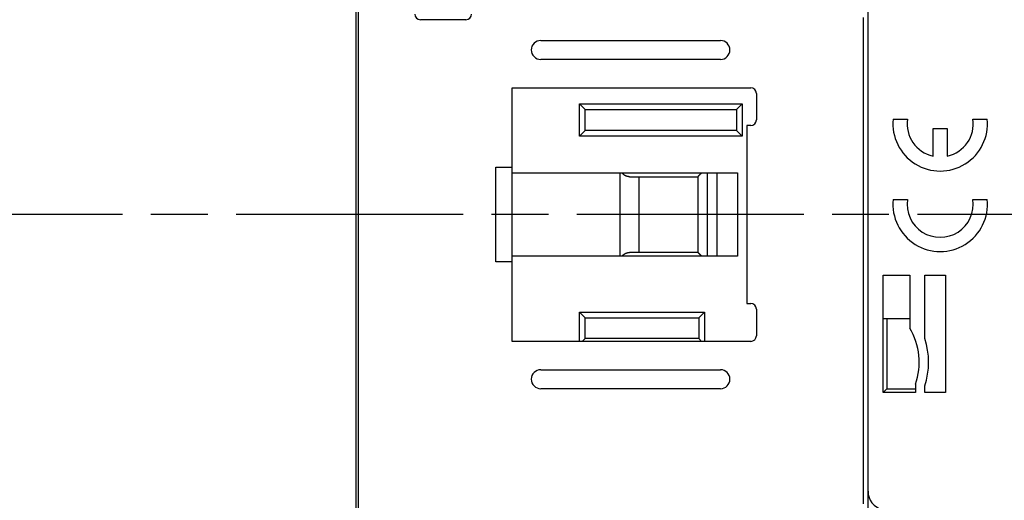
# Model space of a CAD drawing. Extents: x 790 to 1215, y 294 to 553.
# Drawn here: x 956 to 1008, y 341 to 367 of the extents above; entities that cross this region are included whole.
import ezdxf

# ---------------------------------------------------------------- set-up
doc = ezdxf.new("R2010")
doc.units = 0
doc.header["$MEASUREMENT"] = 0
doc.header["$PDMODE"] = 2
doc.header["$PDSIZE"] = -0.01
doc.linetypes.add('CENTERLINE', pattern=[30, 12, -1.5, 3, -1.5, 12])
doc.linetypes.add('HIDDEN', pattern=[4.5, 1.5, -1.5, 1.5])
for name, color, linetype in [('1', 7, 'Continuous'), ('2', 7, 'Continuous'), ('3', 7, 'Continuous')]:
    doc.layers.add(name, color=color, linetype=linetype)
doc.styles.get("Standard").update_dxf_attribs({"font": 'monotxt.shx'})
doc.dimstyles.new('DSTYLE2', dxfattribs={"dimtxt": 2.5, "dimasz": 3, "dimexe": 3, "dimexo": 1.5, "dimgap": 1.5, "dimtad": 1, "dimdec": 3, "dimrnd": 0.1, "dimzin": 11, "dimdsep": 46, "dimtxsty": 'STANDARD', "dimcen": 0.09, "dimadec": 0, "dimazin": 0, "dimtp": 1, "dimtm": 1, "dimtfac": 1, "dimtdec": 3, "dimtofl": 0, "dimtmove": 2, "dimatfit": 3, "dimfxl": 1, "dimtolj": 1, "dimtzin": 0, "dimarcsym": 0})

# ---------------------------------------------------------------- blocks, each defined once
blk = doc.blocks.new('*D41')
at = {"layer": '1', "color": 0, "linetype": 'Continuous', "lineweight": -2}
for p, q in [((977.984, 497.989), (1045.152, 497.989)), ((1042.152, 494.989), (1042.152, 311.711)), ((993.09, 308.711), (1045.152, 308.711))]:
    blk.add_line(p, q, dxfattribs=at)
at = {"layer": '1', "color": 0, "linetype": 'Continuous'}
for points in [[(1041.652, 494.989), (1042.652, 494.989), (1042.152, 497.989)], [(1041.652, 311.711), (1042.652, 311.711), (1042.152, 308.711)]]:
    blk.add_solid(points, dxfattribs=at)
at = {"layer": 'Defpoints', "color": 0, "linetype": 'Continuous'}
for p in [(976.484, 497.989), (991.59, 308.711), (1042.152, 308.711)]:
    blk.add_point(p, dxfattribs=at)
at = {"layer": '1', "color": 0, "linetype": 'Continuous', "insert": (1039.402, 403.35), "char_height": 2.5, "attachment_point": 5, "rotation": 90}
blk.add_mtext('\\A1;189.5 with MS132 0.16 ... 10', dxfattribs=at)
blk = doc.blocks.new('*D42')
at = {"layer": '1', "color": 0, "linetype": 'Continuous', "lineweight": -2}
for p, q in [((974.459, 501.889), (1054.861, 501.889)), ((1051.861, 311.711), (1051.861, 498.889)), ((993.09, 308.711), (1054.861, 308.711))]:
    blk.add_line(p, q, dxfattribs=at)
at = {"layer": '1', "color": 0, "linetype": 'Continuous'}
for points in [[(1051.361, 498.889), (1052.361, 498.889), (1051.861, 501.889)], [(1051.361, 311.711), (1052.361, 311.711), (1051.861, 308.711)]]:
    blk.add_solid(points, dxfattribs=at)
at = {"layer": 'Defpoints', "color": 0, "linetype": 'Continuous'}
for p in [(972.959, 501.889), (1051.861, 501.889), (991.59, 308.711)]:
    blk.add_point(p, dxfattribs=at)
at = {"layer": '1', "color": 0, "linetype": 'Continuous', "insert": (1049.111, 405.3), "char_height": 2.5, "attachment_point": 5, "rotation": 90}
blk.add_mtext('\\A1;193.5 with MS132 12 ... 32', dxfattribs=at)

msp = doc.modelspace()

# ---------------------------------------------------------------- linework, layer by layer
at = {"layer": '2', "color": 5, "linetype": 'Continuous'}
for p, q in [((973.4398, 320.9431), (973.4398, 391.5339)), ((973.5397, 391.5385), (973.5398, 320.9385)), ((1000.4898, 335.0427), (1000.4898, 377.4298))]:
    msp.add_line(p, q, dxfattribs=at)
for points in [[(1000.2457, 334.0163, 0), (1000.2457, 334.7107, 0), (1000.2457, 335.4052)], [(1000.2457, 325.6829, -0.0000001), (1000.2457, 326.3774, -0.0000001), (1000.2457, 327.0718, -0.0000001), (1000.2457, 327.7663, -0.0000001), (1000.2457, 328.4607, -0.0000001), (1000.2457, 329.1552, -0.0000001), (1000.2457, 329.8496, 0), (1000.2457, 330.5441, 0), (1000.2457, 331.2385, 0), (1000.2457, 331.933, 0), (1000.2457, 332.6274, 0), (1000.2457, 333.3218)], [(1000.2457, 381.933, -0.0000001), (1000.2457, 382.6493)], [(1000.2457, 383.3218, 0.0000002), (1000.2457, 383.9299, -0.0000001), (1000.2457, 384.7107, -0.0000007), (1000.2457, 385.9135, -0.0000004), (1000.2457, 387.4885, -0.0000002)]]:
    msp.add_lwpolyline(points, format="xyb", dxfattribs=at)
msp.add_lwpolyline([(1000.2457, 340.9607), (1000.2457, 341.6552), (1000.2457, 342.3496), (1000.2457, 343.0441), (1000.2457, 343.7385), (1000.2457, 344.433), (1000.2457, 345.1274), (1000.2457, 345.8218), (1000.2457, 346.5163), (1000.2457, 347.2107), (1000.2457, 347.9052), (1000.2457, 348.5996), (1000.2457, 349.2941), (1000.2457, 349.9885), (1000.2457, 350.683), (1000.2457, 351.3774), (1000.2457, 352.0718), (1000.2457, 352.7663), (1000.2457, 353.4607), (1000.2457, 354.1552), (1000.2457, 354.8496), (1000.2457, 355.5441), (1000.2457, 356.2385), (1000.2457, 356.933), (1000.2457, 357.6274), (1000.2457, 358.3218), (1000.2457, 359.0163), (1000.2457, 359.7107), (1000.2457, 360.4052), (1000.2457, 361.0996), (1000.2457, 361.7941), (1000.2457, 362.4885), (1000.2457, 363.183), (1000.2457, 363.8774), (1000.2457, 364.5718), (1000.2457, 365.2663), (1000.2457, 365.9607), (1000.2457, 366.6552)], dxfattribs=at)
at = {"layer": '3', "color": 1, "linetype": 'Continuous'}
for p, q in [((973.4398, 320.9431), (973.4398, 391.5339)), ((1000.4898, 341.6155), (1000.4898, 371.3385)), ((985.5398, 361.7885), (985.2398, 362.0885)), ((985.2398, 360.3885), (985.2398, 362.0885)), ((985.2398, 362.0885), (993.8398, 362.0885)), ((985.5398, 360.6885), (985.5398, 361.7885)), ((985.5398, 361.7885), (993.5398, 361.7885)), ((993.5398, 361.7885), (993.8398, 362.0885)), ((993.5398, 361.7885), (993.5398, 360.6885)), ((993.8398, 362.0885), (993.8398, 360.3885)), ((1001.8148, 361.2885), (1002.5702, 361.2885)), ((1006.0343, 361.2885), (1006.7898, 361.2885)), ((985.2398, 360.3885), (985.5398, 360.6885)), ((993.5398, 360.6885), (985.5398, 360.6885)), ((993.8398, 360.3885), (993.5398, 360.6885)), ((1003.9273, 359.3292), (1003.9273, 360.7885)), ((1003.9273, 360.7885), (1004.6773, 360.7885)), ((1004.6773, 360.7885), (1004.6773, 359.3292)), ((993.8398, 360.3885), (985.2398, 360.3885)), ((981.6898, 358.4385), (993.5898, 358.4385)), ((987.3898, 354.0385), (987.3898, 358.4385)), ((987.8898, 358.2385), (991.4898, 358.2385)), ((988.3898, 354.2385), (988.3898, 358.2385)), ((991.4898, 358.2385), (991.4898, 354.2385)), ((991.9898, 358.4385), (991.9898, 354.0385)), ((992.4898, 358.4385), (992.4898, 354.0385)), ((993.5898, 358.4385), (993.5898, 354.0385)), ((1001.8148, 357.0385), (1002.5702, 357.0385)), ((1006.0343, 357.0385), (1006.7898, 357.0385)), ((993.5898, 354.0385), (981.6898, 354.0385)), ((991.4898, 354.2385), (987.8898, 354.2385)), ((1001.2898, 353.0385), (1002.6898, 353.0385)), ((1001.2898, 346.8385), (1001.2898, 353.0385)), ((1002.6898, 353.0385), (1002.6898, 350.2413)), ((1003.4898, 353.0385), (1004.5898, 353.0385)), ((1003.4898, 349.6875), (1003.4898, 353.0385)), ((1004.5898, 353.0385), (1004.5898, 346.8385)), ((985.5398, 350.7885), (985.2398, 351.0885)), ((985.2398, 349.5385), (985.2398, 351.0885)), ((985.2398, 351.0885), (991.8398, 351.0885)), ((985.5398, 350.7885), (991.5398, 350.7885)), ((985.5398, 349.6885), (985.5398, 350.7885)), ((991.5398, 350.7885), (991.8398, 351.0885)), ((991.5398, 350.7885), (991.5398, 349.6885)), ((991.8398, 351.0885), (991.8398, 349.5385)), ((1001.2898, 350.7385), (1001.4898, 350.7385)), ((1001.4898, 350.7385), (1002.6897, 350.7385)), ((1001.4898, 350.7385), (1001.4898, 347.0385)), ((985.3898, 349.5385), (985.5398, 349.6885)), ((991.5398, 349.6885), (985.5398, 349.6885)), ((991.6897, 349.5385), (991.5398, 349.6885)), ((1002.9898, 347.2723), (1002.9898, 346.8385)), ((1003.4898, 346.8385), (1003.4898, 347.1895)), ((1001.4898, 347.0385), (1001.2898, 346.8385)), ((1002.9898, 346.8385), (1001.2898, 346.8385)), ((1001.4898, 347.0385), (1002.9898, 347.0385)), ((1004.5898, 346.8385), (1003.4898, 346.8385))]:
    msp.add_line(p, q, dxfattribs=at)
at = {"layer": '3', "color": 40, "linetype": 'Continuous'}
for p, q in [((973.5398, 391.5385), (973.5398, 320.9385)), ((1000.4898, 335.0454), (1000.4898, 377.4297)), ((979.2322, 366.5385), (976.8322, 366.5385)), ((983.1898, 365.4385), (992.6898, 365.4385)), ((992.6898, 364.4385), (983.1898, 364.4385)), ((981.6898, 362.9385), (994.2898, 362.9385)), ((981.6898, 358.7385), (981.6898, 362.9385)), ((994.5898, 362.6385), (994.5898, 361.2385)), ((994.2898, 360.9385), (994.0897, 360.9385)), ((994.0897, 360.9385), (994.0897, 351.5385)), ((980.8237, 358.7385), (981.6898, 358.7385)), ((980.8237, 353.7385), (980.8237, 358.7385)), ((981.6898, 353.7385), (981.6898, 358.7385)), ((981.6898, 353.7385), (980.8237, 353.7385)), ((981.6898, 349.5385), (981.6898, 353.7385)), ((994.0897, 351.5385), (994.2898, 351.5385)), ((994.5898, 351.2385), (994.5898, 349.8385)), ((994.2898, 349.5385), (981.6898, 349.5385)), ((983.1898, 348.0385), (992.6898, 348.0385)), ((992.6898, 347.0385), (983.1898, 347.0385))]:
    msp.add_line(p, q, dxfattribs=at)
at = {"layer": '3', "color": 1, "linetype": 'CENTERLINE'}
msp.add_line((1015.0944, 356.2385), (927.6683, 356.2385), dxfattribs=at)
at = {"layer": '3', "color": 2, "linetype": 'HIDDEN'}
for p, q in [((1000.4898, 350.7385), (1000.4898, 350.7385)), ((1001.4898, 347.0385), (1001.4898, 347.0385))]:
    msp.add_line(p, q, dxfattribs=at)
at = {"layer": '3', "color": 1, "linetype": 'HIDDEN'}
msp.add_line((1001.2898, 350.7385), (1001.2898, 350.7385), dxfattribs=at)
at = {"layer": '3', "color": 40, "linetype": 'Continuous'}
for points in [[(1000.2457, 334.7107, 0), (1000.2457, 335.4052)], [(1000.2457, 325.683, 0.0000001), (1000.2457, 326.3774, 0.0000001), (1000.2457, 327.0718, 0.0000001), (1000.2457, 327.7663, 0.0000001), (1000.2457, 328.4607, 0.0000001), (1000.2457, 329.1552, 0), (1000.2457, 329.8496, 0), (1000.2457, 330.5441, 0), (1000.2457, 331.2385, 0), (1000.2457, 331.933, 0), (1000.2457, 332.6274, 0), (1000.2457, 333.3218)], [(1000.2457, 381.933, 0), (1000.2457, 382.6493)], [(1000.2457, 383.3218, -0.0000001), (1000.2457, 383.9299, 0), (1000.2457, 384.7107, 0.0000003), (1000.2457, 385.9135, 0.0000002), (1000.2457, 387.4885, 0.0000001)]]:
    msp.add_lwpolyline(points, format="xyb", dxfattribs=at)
msp.add_lwpolyline([(1000.2457, 340.9607), (1000.2457, 341.6552), (1000.2457, 342.3496), (1000.2457, 343.0441), (1000.2457, 343.7385), (1000.2457, 344.433), (1000.2457, 345.1274), (1000.2457, 345.8218), (1000.2457, 346.5163), (1000.2457, 347.2107), (1000.2457, 347.9052), (1000.2457, 348.5996), (1000.2457, 349.2941), (1000.2457, 349.9885), (1000.2457, 350.683), (1000.2457, 351.3774), (1000.2457, 352.0718), (1000.2457, 352.7663), (1000.2457, 353.4607), (1000.2457, 354.1552), (1000.2457, 354.8496), (1000.2457, 355.5441), (1000.2457, 356.2385), (1000.2457, 356.933), (1000.2457, 357.6274), (1000.2457, 358.3218), (1000.2457, 359.0163), (1000.2457, 359.7107), (1000.2457, 360.4052), (1000.2457, 361.0996), (1000.2457, 361.7941), (1000.2457, 362.4885), (1000.2457, 363.183), (1000.2457, 363.8774), (1000.2457, 364.5718), (1000.2457, 365.2663), (1000.2457, 365.9607), (1000.2457, 366.6552)], dxfattribs=at)
at = {"layer": '3', "color": 1, "linetype": 'Continuous'}
for points in [[(987.8898, 358.2385), (987.881, 358.2386, -0.0041013), (987.8722, 358.2388, -0.0041071), (987.8635, 358.2392, -0.0041388), (987.8547, 358.2397, -0.0041996), (987.846, 358.2403, -0.0042483), (987.8374, 358.2411, -0.0042917), (987.8287, 358.2421, -0.0043322), (987.8201, 358.2432, -0.0043762), (987.8115, 358.2444, -0.0044143), (987.803, 358.2458, -0.0044537), (987.7944, 358.2474, -0.0044872), (987.7859, 358.2491, -0.0045226), (987.7775, 358.2509, -0.0045516), (987.769, 358.253, -0.0045822), (987.7606, 358.2551, -0.004606), (987.7522, 358.2575, -0.0046315), (987.7439, 358.26, -0.0046496), (987.7356, 358.2626, -0.0046697), (987.7273, 358.2655, -0.0046819), (987.7191, 358.2684, -0.0046961), (987.7108, 358.2716, -0.0047022), (987.7027, 358.2749, -0.0047104), (987.6945, 358.2784, -0.0047102), (987.6864, 358.282, -0.0047123), (987.6784, 358.2858, -0.0047057), (987.6704, 358.2898, -0.0047017), (987.6624, 358.294, -0.0046887), (987.6544, 358.2983, -0.0046785), (987.6465, 358.3028, -0.0046597), (987.6387, 358.3075, -0.0046445), (987.6309, 358.3123, -0.0046185), (987.6231, 358.3173, -0.0045946), (987.6153, 358.3225, -0.0045675), (987.6076, 358.3279, -0.0045493), (987.6, 358.3334, -0.0045017), (987.5924, 358.3392, -0.0044418), (987.5848, 358.3451, -0.0044419), (987.5773, 358.3512, -0.0044982), (987.5699, 358.3575, -0.0043322), (987.5625, 358.3639, -0.0040305), (987.5552, 358.3705, -0.0045297), (987.5478, 358.3774, -0.0055565), (987.5404, 358.3846, -0.0041565), (987.5334, 358.3916, -0.0012144), (987.5272, 358.3979, -0.0061414), (987.5194, 358.4065, -0.0108426), (987.5078, 358.4202, -0.005223), (987.4927, 358.4385, -0.0027098)], [(991.6871, 358.4385), (991.6804, 358.4326, 0.00107), (991.6738, 358.4266, 0.0010713), (991.6673, 358.4207, 0.0010969), (991.6608, 358.4148, 0.0011513), (991.6544, 358.4089, 0.0011534), (991.6481, 358.4031, 0.0010966), (991.6419, 358.3972, 0.0010621), (991.6357, 358.3914, 0.001035), (991.6297, 358.3856, 0.0010121), (991.6237, 358.3798, 0.0009803), (991.6178, 358.3741, 0.0009571), (991.612, 358.3685, 0.0009291), (991.6063, 358.3629, 0.0009085), (991.6007, 358.3573, 0.0008819), (991.5952, 358.3518, 0.0008629), (991.5898, 358.3464, 0.000838), (991.5846, 358.3411, 0.0008208), (991.5794, 358.3358, 0.0007972), (991.5743, 358.3306, 0.0007815), (991.5694, 358.3255, 0.0007593), (991.5646, 358.3205, 0.000745), (991.5599, 358.3156, 0.0007239), (991.5553, 358.3108, 0.0007109), (991.5509, 358.3061, 0.0006909), (991.5465, 358.3015, 0.0006791), (991.5424, 358.2971, 0.00066), (991.5383, 358.2927, 0.0006494), (991.5344, 358.2885, 0.000631), (991.5307, 358.2844, 0.0006215), (991.5271, 358.2805, 0.0006038), (991.5236, 358.2767, 0.0005955), (991.5203, 358.2731, 0.0005782), (991.5171, 358.2696, 0.000571), (991.5141, 358.2662, 0.0005542), (991.5113, 358.2631, 0.000548), (991.5086, 358.2601, 0.0005311), (991.5061, 358.2572, 0.0005264), (991.5037, 358.2546, 0.0005104), (991.5016, 358.2521, 0.0005058), (991.4996, 358.2498, 0.0004863), (991.4977, 358.2478, 0.0004875), (991.4961, 358.2459, 0.0004775), (991.4946, 358.2442, 0.0004656), (991.4934, 358.2427, 0.0004218), (991.4923, 358.2415, 0.0004627), (991.4914, 358.2404, 0.0004731), (991.4905, 358.2394, 0.000503), (991.4898, 358.2385, 0.0006995)], [(987.4968, 354.0385), (987.5028, 354.0473, -0.0074861), (987.509, 354.0558, -0.0078614), (987.5154, 354.0641, -0.0078161), (987.522, 354.072, -0.0072696), (987.5287, 354.0797, -0.0068864), (987.5356, 354.0872, -0.0065318), (987.5426, 354.0944, -0.0062027), (987.5498, 354.1014, -0.0057815), (987.557, 354.1082, -0.005397), (987.5643, 354.1147, -0.0049222), (987.5717, 354.1211, -0.0046188), (987.5791, 354.1273, -0.0043846), (987.5866, 354.1333, -0.0043276), (987.5941, 354.1392, -0.0044104), (987.6017, 354.1448, -0.0044656), (987.6093, 354.1503, -0.004484), (987.6169, 354.1556, -0.0045147), (987.6246, 354.1607, -0.0045436), (987.6324, 354.1657, -0.0045742), (987.6401, 354.1705, -0.004594), (987.648, 354.1751, -0.0046179), (987.6558, 354.1795, -0.0046332), (987.6637, 354.1838, -0.0046515), (987.6717, 354.1879, -0.0046608), (987.6796, 354.1918, -0.004673), (987.6877, 354.1956, -0.0046765), (987.6957, 354.1992, -0.0046825), (987.7038, 354.2026, -0.0046797), (987.7119, 354.2059, -0.0046797), (987.7201, 354.209, -0.0046718), (987.7283, 354.2119, -0.0046645), (987.7365, 354.2147, -0.0046478), (987.7448, 354.2173, -0.0046384), (987.7531, 354.2198, -0.004626), (987.7614, 354.2221, -0.0045969), (987.7698, 354.2242, -0.0045449), (987.7781, 354.2262, -0.0045587), (987.7866, 354.2281, -0.0046158), (987.795, 354.2298, -0.0044613), (987.8035, 354.2313, -0.0041441), (987.8119, 354.2327, -0.0045245), (987.8205, 354.2339, -0.0053189), (987.8294, 354.235, -0.0040281), (987.8377, 354.2359, -0.001435), (987.8452, 354.2367, -0.0055625), (987.855, 354.2374, -0.0093818), (987.87, 354.238, -0.0045496), (987.8898, 354.2385, -0.0024097)], [(991.6921, 354.0385), (991.6861, 354.0453, 0.0010438), (991.6802, 354.0519, 0.0010324), (991.6742, 354.0585, 0.0010695), (991.6682, 354.0651, 0.001163), (991.6623, 354.0716, 0.0011798), (991.6564, 354.0779, 0.0011169), (991.6505, 354.0843, 0.0010798), (991.6446, 354.0905, 0.001053), (991.6387, 354.0966, 0.0010297), (991.6329, 354.1027, 0.0009967), (991.6271, 354.1086, 0.0009728), (991.6214, 354.1145, 0.000944), (991.6157, 354.1203, 0.0009229), (991.6101, 354.126, 0.0008955), (991.6046, 354.1315, 0.000876), (991.5991, 354.137, 0.0008504), (991.5937, 354.1423, 0.0008327), (991.5884, 354.1476, 0.0008086), (991.5831, 354.1527, 0.0007924), (991.578, 354.1577, 0.0007696), (991.5729, 354.1626, 0.0007549), (991.5679, 354.1674, 0.0007333), (991.5631, 354.172, 0.00072), (991.5583, 354.1765, 0.0006995), (991.5537, 354.1809, 0.0006874), (991.5492, 354.1851, 0.0006678), (991.5448, 354.1892, 0.0006569), (991.5405, 354.1932, 0.0006381), (991.5364, 354.197, 0.0006283), (991.5324, 354.2006, 0.0006102), (991.5285, 354.2042, 0.0006015), (991.5248, 354.2075, 0.0005839), (991.5213, 354.2107, 0.0005764), (991.5179, 354.2138, 0.0005592), (991.5147, 354.2167, 0.0005527), (991.5116, 354.2194, 0.0005353), (991.5088, 354.2219, 0.0005303), (991.5061, 354.2243, 0.0005137), (991.5036, 354.2265, 0.0005087), (991.5013, 354.2286, 0.0004887), (991.4992, 354.2304, 0.0004891), (991.4972, 354.2321, 0.0004772), (991.4955, 354.2336, 0.0004651), (991.494, 354.2349, 0.0004238), (991.4928, 354.2359, 0.000457), (991.4917, 354.2369, 0.00044), (991.4907, 354.2377, 0.0004557), (991.4898, 354.2385, 0.0006477)]]:
    msp.add_lwpolyline(points, format="xyb", dxfattribs=at)
at = {"layer": '3', "color": 40, "linetype": 'Continuous'}
for centre, radius, start, end in [((976.8322, 366.8385), 0.3, 180, 270), ((979.2322, 366.8385), 0.3, 270, 0), ((983.1898, 364.9385), 0.5, 90, 270), ((992.6898, 364.9385), 0.5, 270, 90), ((994.2898, 362.6385), 0.3, 0, 90), ((994.2898, 361.2385), 0.3, 270, 0), ((994.2898, 351.2385), 0.3, 0, 90), ((994.2898, 349.8385), 0.3, 270, 0), ((983.1898, 347.5385), 0.5, 90, 270), ((992.6898, 347.5385), 0.5, 270, 90)]:
    msp.add_arc(centre, radius, start, end, dxfattribs=at)
at = {"layer": '3', "color": 1, "linetype": 'Continuous'}
for centre, radius, start, end in [((1004.3023, 361.0385), 2.5, 174.26083, 5.73917), ((1004.3023, 361.0385), 1.75, 171.78676, 257.62635), ((1004.3023, 361.0385), 1.75, 282.37365, 8.21324), ((1004.3023, 356.7885), 2.5, 174.26083, 5.73917), ((1004.3023, 356.7885), 1.75, 171.78679, 8.21321), ((999.6898, 348.4385), 3.5, 340.53704, 31.00271), ((999.6898, 348.4385), 4, 341.80512, 18.19488), ((1001.4898, 341.6155), 1, 179.99984, 254.99984)]:
    msp.add_arc(centre, radius, start, end, dxfattribs=at)

# ---------------------------------------------------------------- dimensions: what is measured, and where the dimension line sits
at = {"layer": '1', "color": 1, "linetype": 'Continuous'}
for base, p1, p2, text, picture, middle in [((1051.8608, 501.8886), (991.5898, 308.7112), (972.9591, 501.8886), '193.5 with MS132 12 ... 32', '*D42', (1049.1108, 405.2999)), ((1042.1524, 308.7112), (976.484, 497.9886), (991.5898, 308.7112), '189.5 with MS132 0.16 ... 10', '*D41', (1039.4024, 403.3499))]:
    dim = msp.add_linear_dim(base=base, p1=p1, p2=p2, angle=90, text=text, dimstyle='DSTYLE2', dxfattribs=at)
    dim.commit()
    dim.dimension.update_dxf_attribs({"geometry": picture, "text_midpoint": middle})

doc.saveas('drawing.dxf')
